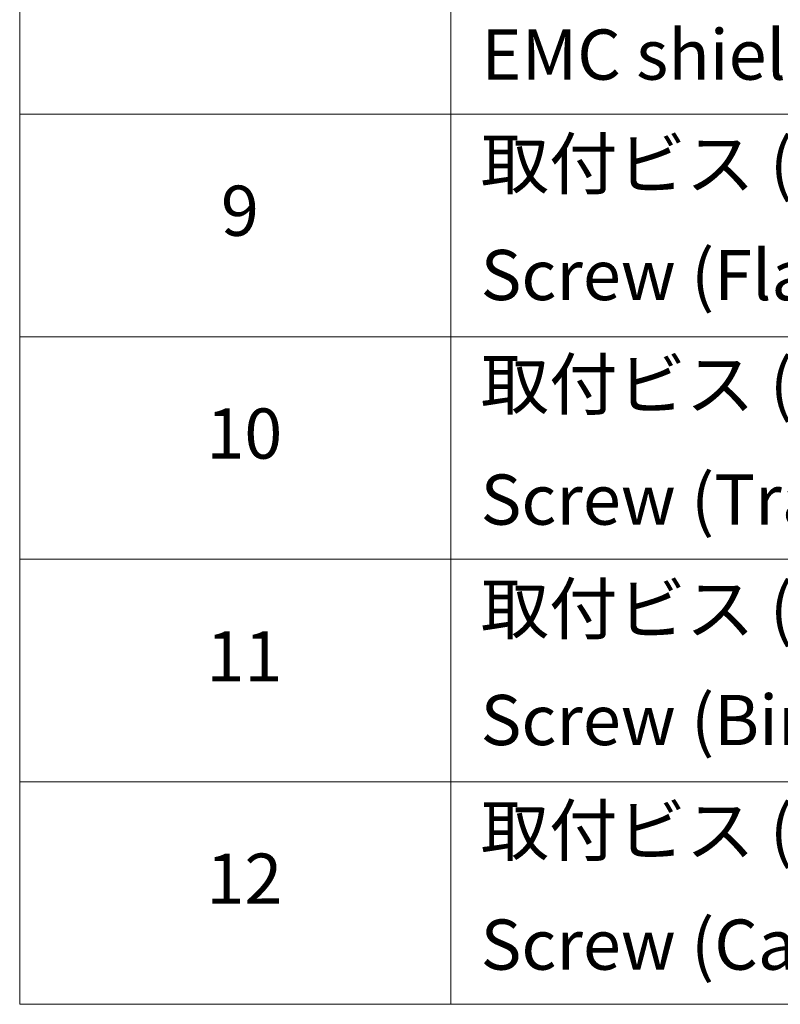
# Model space of a CAD drawing. Units: millimetres. Extents: x 36 to 9676, y 20 to 1706.
# Drawn here: x 528 to 604, y 403 to 501 of the extents above; entities that cross this region are included whole.
import ezdxf

# ---------------------------------------------------------------- set-up
doc = ezdxf.new("R2010")
doc.units = ezdxf.units.MM
doc.header["$LTSCALE"] = 2.5
doc.layers.add('Symbol (ISO)', color=7, linetype='Continuous', lineweight=18)
doc.styles.add('Note Text (TK2)', font='MS PGothic.ttf')

# ---------------------------------------------------------------- blocks, each defined once
blk = doc.blocks.new('Table1')
at = {"layer": 'Symbol (ISO)'}
for p, q in [((211.354, 276.277), (211.354, 161.025)), ((228.533, 276.277), (228.533, 161.025)), ((211.354, 196.487), (405.5, 196.487)), ((211.354, 187.622), (405.5, 187.622)), ((211.354, 178.756), (405.5, 178.756)), ((211.354, 169.891), (405.5, 169.891)), ((211.354, 161.025), (405.5, 161.025))]:
    blk.add_line(p, q, dxfattribs=at)
at = {"layer": 'Symbol (ISO)', "color": 7, "char_height": 2, "attachment_point": 7, "style": 'Note Text (TK2)'}
for s, insert in [('EMC shielding gasket', (229.751, 197.241)), ('取付ビス (皿M3 x 8)', (229.725, 192.891)), ('9', (219.374, 191.019)), ('Screw (Flat head M3 - 8)', (229.725, 188.458)), ('取付ビス (台形M3 x 5)', (229.725, 184.107)), ('10', (218.792, 182.142)), ('Screw (Trapezoid head M3 - 5)', (229.725, 179.51)), ('取付ビス (バインドM4 x 8)', (229.725, 175.16)), ('11', (218.792, 173.265)), ('Screw (Bind head M4 - 8)', (229.725, 170.727)), ('取付ビス (落下防止ナベM2.5 x 7)', (229.725, 166.329)), ('12', (218.792, 164.405)), ('Screw (Captive pan head M2.5 - 7)', (229.725, 161.779))]:
    blk.add_mtext(s, dxfattribs=dict(at, insert=insert))

msp = doc.modelspace()

# ---------------------------------------------------------------- block references
at = {"xscale": 2.5, "yscale": 2.5, "zscale": 2.5}
msp.add_blockref('Table1', (0, 0), dxfattribs=at)

doc.saveas('drawing.dxf')
